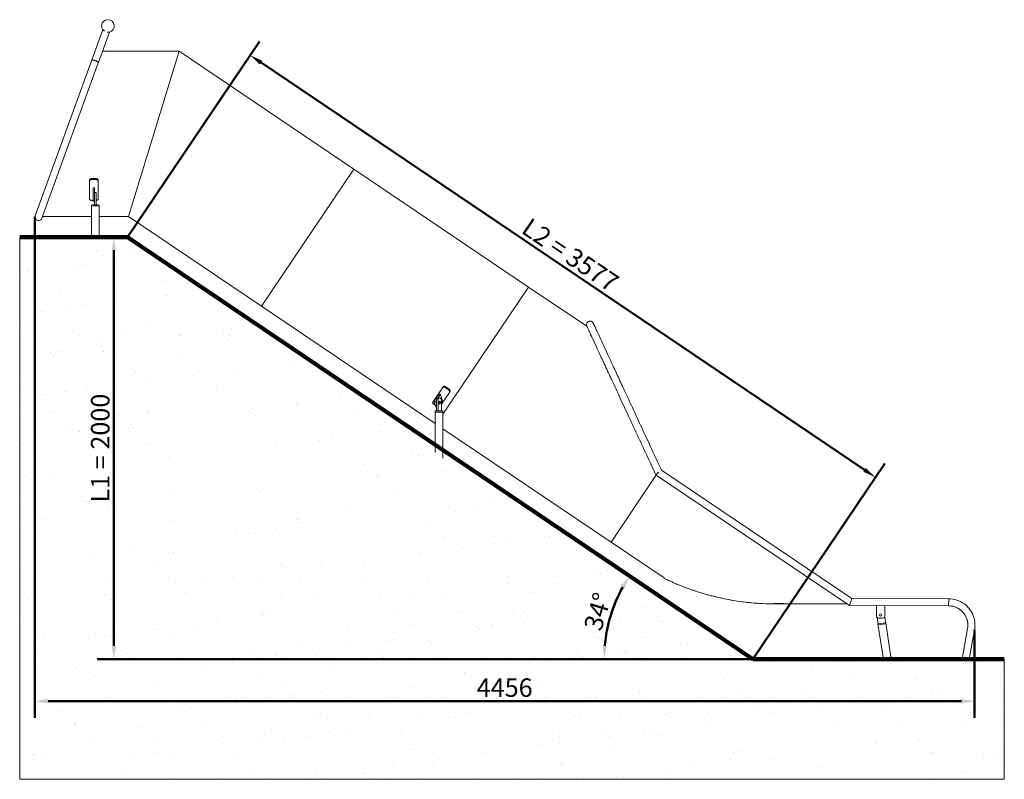
# Model space of a CAD drawing. Units: millimetres. Extents: x 7254 to 20607, y -5445 to 3404.
# Drawn here: x 9245 to 13915, y -196 to 3404 of the extents above; entities that cross this region are included whole.
import ezdxf

# ---------------------------------------------------------------- set-up
doc = ezdxf.new("R2010")
doc.units = ezdxf.units.MM
doc.header["$LTSCALE"] = 10
doc.layers.add('Widoczne (ISO)', color=7, linetype='Continuous', lineweight=50)
doc.styles.add('Tekst notatki (ISO)', font='tahoma.ttf')
doc.dimstyles.new('Domyślne (ISO)', dxfattribs={"dimscale": 10, "dimtxt": 3.5, "dimasz": 2.5, "dimexe": 3.175, "dimexo": 0, "dimgap": 0.762, "dimtad": 1, "dimdec": 0, "dimrnd": 1e-08, "dimzin": 12, "dimtxsty": 'Tekst notatki (ISO)', "dimcen": 0.09, "dimdle": 10, "dimclrd": 256, "dimclre": 256, "dimclrt": 256, "dimazin": 0, "dimtfac": 1.001486, "dimtmove": 0, "dimatfit": 3, "dimfxl": 1, "dimtolj": 1, "dimtzin": 0, "dimlwd": -1, "dimlwe": -1, "dimarcsym": 0})

# ---------------------------------------------------------------- blocks, each defined once
blk = doc.blocks.new('*D236')
at = {"layer": 'Defpoints', "color": 0, "transparency": 16777216}
for p in [(9756.8, 2373.7), (13303.4, 1235.7), (12721.9, 373.7)]:
    blk.add_point(p, dxfattribs=at)
at = {"layer": 'Widoczne (ISO)', "color": 0, "transparency": 16777216}
for p, q in [((9756.8, 2373.7), (10382.6, 3301.5)), ((10390.1, 3200.8), (13251.6, 1270.7)), ((12721.9, 373.7), (13347.8, 1301.5))]:
    blk.add_line(p, q, dxfattribs=at)
for points in [[(10395.9, 3209.4), (10384.2, 3192.1), (10338.3, 3235.7)], [(13257.4, 1279.3), (13245.7, 1262), (13303.4, 1235.7)]]:
    blk.add_solid(points, dxfattribs=at)
at = {"layer": 'Widoczne (ISO)', "color": 0, "lineweight": -2, "transparency": 16777216, "insert": (11857, 2289.3), "char_height": 87.5, "attachment_point": 5, "rotation": 326, "style": 'Tekst notatki (ISO)'}
blk.add_mtext('\\A1;L2 = 3577', dxfattribs=at)
blk = doc.blocks.new('*D237')
at = {"layer": 'Defpoints', "color": 0, "transparency": 16777216}
for p in [(9756.8, 2373.7), (12071.9, 645.1), (12721.9, 373.7), (12721.9, 373.7), (13914.7, 373.7)]:
    blk.add_point(p, dxfattribs=at)
at = {"layer": 'Widoczne (ISO)', "color": 0, "transparency": 16777216}
blk.add_line((12721.9, 373.7), (11938.1, 373.7), dxfattribs=at)
blk.add_arc((12721.9, 373.7), 704.5, 151.085, 174.915, dxfattribs=at)
for points in [[(12096.4, 719.7), (12114.2, 708.8), (12137.9, 767.6)], [(12030.6, 435.6), (12009.8, 436.6), (12017.4, 373.7)]]:
    blk.add_solid(points, dxfattribs=at)
at = {"layer": 'Widoczne (ISO)', "color": 0, "lineweight": -2, "transparency": 16777216, "insert": (11986.4, 598.5), "char_height": 87.5, "attachment_point": 5, "rotation": 73, "style": 'Tekst notatki (ISO)'}
blk.add_mtext('\\A1;34°', dxfattribs=at)
blk = doc.blocks.new('*D238')
at = {"layer": 'Defpoints', "color": 0, "transparency": 16777216}
for p in [(9756.8, 2373.7), (9691.9, 373.7), (12721.9, 373.7)]:
    blk.add_point(p, dxfattribs=at)
at = {"layer": 'Widoczne (ISO)', "color": 0, "transparency": 16777216}
for p, q in [((9756.8, 2373.7), (9612.5, 2373.7)), ((9691.9, 2311.2), (9691.9, 436.2)), ((12721.9, 373.7), (9612.5, 373.7))]:
    blk.add_line(p, q, dxfattribs=at)
for points in [[(9681.5, 2311.2), (9702.3, 2311.2), (9691.9, 2373.7)], [(9681.5, 436.2), (9702.3, 436.2), (9691.9, 373.7)]]:
    blk.add_solid(points, dxfattribs=at)
at = {"layer": 'Widoczne (ISO)', "color": 0, "lineweight": -2, "transparency": 16777216, "insert": (9627.2, 1373.7), "char_height": 87.5, "attachment_point": 5, "rotation": 90, "style": 'Tekst notatki (ISO)'}
blk.add_mtext('\\A1;L1 = 2000', dxfattribs=at)
blk = doc.blocks.new('*D239')
at = {"layer": 'Defpoints', "color": 0, "transparency": 16777216}
for p in [(9317.2, 2469.3), (13773.4, 512.9), (13773.4, 173.9)]:
    blk.add_point(p, dxfattribs=at)
at = {"layer": 'Widoczne (ISO)', "color": 0, "transparency": 16777216}
for p, q in [((9317.2, 2469.3), (9317.2, 94.5)), ((13773.4, 512.9), (13773.4, 94.5)), ((9379.7, 173.9), (13710.9, 173.9))]:
    blk.add_line(p, q, dxfattribs=at)
for points in [[(9379.7, 184.3), (9379.7, 163.5), (9317.2, 173.9)], [(13710.9, 184.3), (13710.9, 163.5), (13773.4, 173.9)]]:
    blk.add_solid(points, dxfattribs=at)
at = {"layer": 'Widoczne (ISO)', "color": 0, "lineweight": -2, "transparency": 16777216, "insert": (11545.3, 238.4), "char_height": 87.5, "attachment_point": 5, "style": 'Tekst notatki (ISO)'}
blk.add_mtext('\\A1;4456', dxfattribs=at)

msp = doc.modelspace()

# ---------------------------------------------------------------- hatches: boundary and pattern name
h = msp.add_hatch()
h.set_pattern_fill('AR-SAND', color=256, scale=3)
h.paths.add_polyline_path([(9756.8, 2373.7), (9245.3, 2373.7), (9245.3, -196.2), (13914.7, -196.2), (13914.7, 373.7), (12721.9, 373.7)])
h.paths.add_polyline_path([(12038.2, 461.6), (12106, 683.3), (11925.3, 738.5), (11857.5, 516.9)], flags=24)
h.paths.add_polyline_path([(9716.8, 1074.2), (9716.8, 1669.1), (9527.8, 1669.1), (9527.8, 1074.2)], flags=24)
h.paths.add_polyline_path([(11392.8, 148.8), (11699.4, 148.8), (11699.4, 337.9), (11392.8, 337.9)], flags=24)

# ---------------------------------------------------------------- linework, layer by layer
at = {"lineweight": 5}
for p, q in [((9639.3, 3356.8), (9587.2, 3213.5)), ((9671, 3345.3), (9618.8, 3201.8)), ((9609.1, 3274.1), (9318.2, 2475.1)), ((9638.4, 3255.7), (10000.9, 3255.7)), ((10000.9, 3255.7), (9761.2, 2471.7)), ((10830, 2696.5), (10000.9, 3255.7)), ((9618.2, 3200.7), (9349.9, 2463.6)), ((9761.2, 2471.7), (9881.1, 2863.7)), ((10391.5, 2046.6), (10830, 2696.5)), ((10830, 2696.5), (10391.5, 2046.6)), ((10830, 2696.5), (11659, 2137.3)), ((9576.9, 2643), (9576.9, 2638.8)), ((9576.9, 2554.4), (9576.9, 2638.8)), ((9586.9, 2651.5), (9606.9, 2651.5)), ((9586.9, 2647.2), (9606.9, 2647.2)), ((9616.9, 2638.8), (9616.9, 2643)), ((9616.9, 2554.4), (9616.9, 2638.8)), ((9593.9, 2609.5), (9593.9, 2576.6)), ((9593.9, 2562.5), (9593.9, 2576.6)), ((9599.9, 2609.5), (9599.9, 2585.5)), ((9599.9, 2576.6), (9599.9, 2585.5)), ((9599.9, 2585.5), (9607.9, 2585.5)), ((9599.9, 2576.6), (9599.9, 2563)), ((9607.9, 2585.5), (9607.9, 2576.5)), ((9607.9, 2526.7), (9607.9, 2576.5)), ((9585.2, 2525), (9585.2, 2520)), ((9585.2, 2373.7), (9585.2, 2525)), ((9586.9, 2547.9), (9593.9, 2547.9)), ((9593.9, 2562.5), (9593.9, 2547.4)), ((9593.9, 2544), (9593.9, 2547.4)), ((9593.9, 2544), (9599.9, 2544)), ((9599.9, 2526.7), (9599.9, 2563)), ((9622.5, 2525), (9622.5, 2520)), ((9622.5, 2373.7), (9622.5, 2525)), ((9352.9, 2471.7), (9585.2, 2471.7)), ((9622.5, 2471.7), (9761.2, 2471.7)), ((10391.5, 2046.6), (9761.2, 2471.7)), ((9245.3, 2373.7), (9245.3, -196.2)), ((11659, 2137.3), (11252.7, 1534.9)), ((11252.7, 1534.9), (11659, 2137.3)), ((11657.9, 2135.7), (11659, 2137.3)), ((11934.9, 1951.2), (11659, 2137.3)), ((10391.5, 2046.6), (11215.4, 1490.9)), ((11204.4, 1592), (11250.1, 1659.7)), ((11246, 1582.2), (11283.3, 1637.3)), ((11246, 1582.2), (11283.3, 1637.3)), ((11252.6, 1663.4), (11250.1, 1659.7)), ((11279.6, 1649.7), (11263, 1660.9)), ((11282.1, 1653.5), (11265.5, 1664.6)), ((11283.3, 1637.3), (11285.8, 1641.1)), ((11233.4, 1628.9), (11214.2, 1600.3)), ((11222.1, 1601.6), (11221.2, 1600.3)), ((11222, 1549.7), (11222, 1599.7)), ((11233.8, 1609.7), (11226.7, 1609.7)), ((11240.5, 1629), (11227.5, 1609.7)), ((11229.1, 1549.7), (11229.1, 1599.7)), ((11233.8, 1609.7), (11241.3, 1609.7)), ((11237.7, 1629), (11240.5, 1629)), ((11240.5, 1629), (11241.4, 1626.5)), ((11246, 1549.7), (11246, 1599.7)), ((11251.3, 1596.1), (11246, 1588.3)), ((11216.2, 1576.7), (11209.3, 1581.4)), ((11213, 1586.4), (11218.4, 1570)), ((11252.7, 1549.7), (11215.4, 1549.7)), ((11252.7, 1549.7), (11215.4, 1549.7)), ((11215.4, 1549.7), (11215.4, 1544.7)), ((11215.4, 1352.4), (11215.4, 1549.7)), ((11215.4, 1544.7), (11252.7, 1544.7)), ((11222, 1580.5), (11220.1, 1586.4)), ((11252.7, 1549.7), (11252.7, 1544.7)), ((11252.7, 1326.2), (11252.7, 1549.7)), ((12049.6, 928.2), (11252.7, 1465.7)), ((13191, 661.1), (12288.4, 1269.9)), ((12049.6, 928.2), (12268.8, 1253.2)), ((12276.6, 1256.8), (12260.8, 1249.4)), ((12273.7, 1260.4), (12263.9, 1245.8)), ((13180.7, 627.4), (12263.9, 1245.8)), ((12301, 758.6), (12049.6, 928.2)), ((12301, 756.4), (12301, 758.6)), ((13191, 661.1), (13180.7, 627.4)), ((13180.7, 627.4), (13191, 661.1)), ((13650.9, 659.8), (13191, 661.1)), ((13650.9, 659.8), (13650.8, 626.1)), ((13650.9, 659.8), (13650.8, 626.1)), ((12823.4, 637.3), (12840.6, 637.2)), ((12840.7, 635.2), (12823.4, 635.3)), ((12823.4, 635.3), (12840.7, 635.2)), ((12868.5, 637.2), (12840.6, 637.4)), ((12840.6, 637.4), (13169.5, 635)), ((12840.6, 637.4), (12868.5, 637.2)), ((12868.5, 637.2), (12840.6, 637.4)), ((12840.6, 637.2), (12868.5, 637.2)), ((13170.5, 634.3), (12840.7, 635.2)), ((12840.7, 635.2), (13170.5, 634.3)), ((13650.8, 626.1), (13180.7, 627.4)), ((13308.2, 627.1), (13308.1, 577.9)), ((13348.2, 627), (13348.1, 577.8)), ((13316.3, 540.6), (13311.8, 570.1)), ((13316.3, 540.6), (13311.8, 570.1)), ((13338, 567.8), (13318, 567.9)), ((13351.9, 546), (13347.5, 574.6)), ((13315.6, 540.5), (13352.5, 546.1)), ((13315.6, 540.5), (13352.5, 546.1)), ((13315.6, 540.5), (13316.4, 535.6)), ((13341, 373.7), (13315.6, 540.5)), ((13353.3, 541.2), (13316.4, 535.6)), ((13352.5, 546.1), (13353.3, 541.2)), ((13378.7, 373.7), (13352.5, 546.1)), ((13714.2, 373.7), (13740.2, 518.9)), ((13740.2, 518.9), (13740.2, 518.9)), ((13748.5, 373.7), (13773.4, 512.9)), ((13914.7, -196.2), (13914.7, 373.7)), ((9245.3, -196.2), (13914.7, -196.2))]:
    msp.add_line(p, q, dxfattribs=at)
msp.add_circle((13328.1, 582.9), 6, dxfattribs=at)
for centre, radius, start, end in [((9663.7, 3374.4), 30, 264.2626, 235.7374), ((9624.9, 3268.4), 16.9, 152.3492, 160), ((9334.1, 2469.3), 16.9, 160, 340), ((13318.1, 577.9), 10, 179.8376, 269.8376), ((13338.1, 577.8), 10, 269.8376, 359.8376)]:
    msp.add_arc(centre, radius, start, end, dxfattribs=at)
for centre, major_axis, ratio, start_param, end_param in [((9602.9, 3207.5), (15.8, -5.8), 0.520803, 6.098355, 6.283185), ((9603.9, 2525), (-18.6, 0), 0.094001, 3.141593, 6.283185), ((9603.9, 2525), (-18.6, 0), 0.094001, 3.141593, 6.283185), ((9603.9, 2520), (18.6, 0), 0.094001, 0, 3.141593), ((11216.9, 1592.1), (0, -10), 0.470928, 3.751095, 5.321891), ((11223.9, 1592.1), (0, 10), 0.470928, 0.609503, 2.180299), ((11226.7, 1599.7), (0, 10), 0.470928, 0, 1.570796), ((11233.8, 1599.7), (0, 10), 0.470928, 0, 1.570796), ((11372.4, 1857.8), (-539.1, -78.1), 0.399339, 1.252698, 1.260852), ((11241.3, 1599.7), (0, 10), 0.470928, 4.712389, 6.283185), ((11401.3, 1838.3), (72.8, -502.7), 0.399339, 5.088828, 5.156486), ((11222.3, 1575.7), (0, -10), 0.470928, 5.321891, 6.229244)]:
    msp.add_ellipse(centre, major_axis=major_axis, ratio=ratio, start_param=start_param, end_param=end_param, dxfattribs=at)
msp.add_ellipse((11237.5, 1589.7), major_axis=(0, -7), ratio=0.470928, dxfattribs=at)
for points, knots in [([(9587.2, 3213.5), (9587.2, 3213.5), (9587.2, 3213.5), (9587.2, 3213.5), (9587.2, 3213.5), (9587.2, 3213.5), (9587.1, 3213.5), (9587.1, 3213.4), (9587.1, 3213.4), (9587.1, 3213.2), (9587.1, 3213.1), (9587.1, 3213), (9587.1, 3213), (9587.4, 3213), (9587.8, 3213.2), (9589.6, 3213.5), (9591.1, 3213.5), (9594.6, 3213), (9596.3, 3212.7), (9599.7, 3211.8), (9601.3, 3211.3), (9604.4, 3210.2), (9605.9, 3209.6), (9608.9, 3208.3), (9610.3, 3207.5), (9613.1, 3206), (9614.4, 3205.1), (9616.2, 3203.6), (9616.9, 3203), (9617.9, 3201.5), (9618, 3200.9), (9617.9, 3200.3)], [4.137567, 4.137567, 4.137567, 4.137567, 4.138858, 4.138858, 4.14682, 4.14682, 4.159138, 4.159138, 4.196579, 4.196579, 4.394208, 4.394208, 4.601838, 4.601838, 5.053477, 5.053477, 5.732125, 5.732125, 6.215075, 6.215075, 6.601703, 6.601703, 6.962887, 6.962887, 7.355318, 7.355318, 7.851816, 7.851816, 8.289991, 8.289991, 8.8378, 8.8378, 8.8378, 8.8378]), ([(9586.9, 2651.5), (9585.6, 2651.5), (9584.3, 2651.3), (9581.8, 2650.4), (9580.7, 2649.7), (9578.9, 2648.2), (9578.2, 2647.3), (9577.1, 2645.2), (9576.9, 2644.1), (9576.9, 2643)], [3.014094, 3.014094, 3.014094, 3.014094, 3.390782, 3.390782, 3.76747, 3.76747, 4.144206, 4.144206, 4.520941, 4.520941, 4.520941, 4.520941]), ([(9576.9, 2638.8), (9576.9, 2639.9), (9577.1, 2641), (9578.2, 2643.1), (9578.9, 2644), (9580.7, 2645.5), (9581.8, 2646.2), (9584.3, 2647), (9585.6, 2647.2), (9586.9, 2647.2)], [1.507227, 1.507227, 1.507227, 1.507227, 1.88396, 1.88396, 2.260694, 2.260694, 2.637382, 2.637382, 3.01407, 3.01407, 3.01407, 3.01407]), ([(9616.9, 2643), (9616.9, 2644.1), (9616.6, 2645.2), (9615.6, 2647.3), (9614.9, 2648.2), (9613.1, 2649.7), (9612, 2650.4), (9609.5, 2651.3), (9608.2, 2651.5), (9606.9, 2651.5)], [1.507246, 1.507246, 1.507246, 1.507246, 1.883982, 1.883982, 2.260717, 2.260717, 2.637405, 2.637405, 3.014094, 3.014094, 3.014094, 3.014094]), ([(9606.9, 2647.2), (9608.2, 2647.2), (9609.5, 2647), (9612, 2646.2), (9613.1, 2645.5), (9614.9, 2644), (9615.6, 2643.1), (9616.6, 2641), (9616.9, 2639.9), (9616.9, 2638.8)], [3.01407, 3.01407, 3.01407, 3.01407, 3.390759, 3.390759, 3.767447, 3.767447, 4.144181, 4.144181, 4.520914, 4.520914, 4.520914, 4.520914]), ([(9586.9, 2547.9), (9585.6, 2547.9), (9584.3, 2548.1), (9581.8, 2548.8), (9580.7, 2549.2), (9578.9, 2550.4), (9578.2, 2551.1), (9577.1, 2552.7), (9576.9, 2553.6), (9576.9, 2554.4)], [3.01407, 3.01407, 3.01407, 3.01407, 3.390759, 3.390759, 3.767447, 3.767447, 4.144181, 4.144181, 4.520914, 4.520914, 4.520914, 4.520914]), ([(9616.9, 2554.4), (9616.9, 2553.6), (9616.6, 2552.7), (9615.6, 2551.1), (9614.9, 2550.4), (9613.1, 2549.2), (9612, 2548.8), (9609.8, 2548.2), (9608.8, 2548), (9607.9, 2548)], [1.507227, 1.507227, 1.507227, 1.507227, 1.88396, 1.88396, 2.260694, 2.260694, 2.637382, 2.637382, 2.915465, 2.915465, 2.915465, 2.915465]), ([(11934.9, 1951.2), (11934.9, 1951.2), (11934.9, 1951.3), (11934.8, 1951.4), (11934.8, 1951.5), (11934.8, 1951.5), (11934.8, 1951.5), (11934.8, 1951.5), (11934.8, 1951.5), (11934.8, 1951.5), (11934.8, 1951.5), (11934.8, 1951.5), (11934.8, 1951.5), (11934.8, 1951.5), (11934.8, 1951.5), (11934.8, 1951.5), (11934.8, 1951.5), (11934.8, 1951.6), (11934.8, 1951.6), (11934.1, 1953.1), (11933.6, 1954.8), (11933.2, 1958.2), (11933.2, 1959.9), (11933.8, 1963.3), (11934.4, 1965), (11936.1, 1968.2), (11937.3, 1969.6), (11939.9, 1972.1), (11941.4, 1973.1), (11944.6, 1974.6), (11946.4, 1975.1), (11950, 1975.5), (11951.8, 1975.4), (11955.3, 1974.7), (11957, 1974.1), (11960.1, 1972.3), (11961.5, 1971.1), (11963.3, 1969.1), (11963.8, 1968.4), (11964.5, 1967.3), (11964.8, 1966.9), (11965.1, 1966.3), (11965.2, 1966.1), (11965.3, 1965.9), (11965.3, 1965.8), (11965.3, 1965.8), (11965.3, 1965.7), (11965.4, 1965.7), (11965.4, 1965.7), (11965.4, 1965.7), (11965.4, 1965.7), (11965.4, 1965.7), (11965.4, 1965.7), (11965.4, 1965.7), (11965.4, 1965.7), (11965.4, 1965.7), (11965.4, 1965.7), (11965.5, 1965.5), (11965.6, 1965.2), (11966.3, 1963.6), (11967.4, 1961.2), (11970.7, 1954.2), (11972.9, 1949.5), (11978.2, 1938), (11981.4, 1931.1), (11988.8, 1915.2), (11993.1, 1906), (12002.7, 1885.3), (12008.1, 1873.7), (12020, 1848.1), (12026.6, 1833.9), (12041, 1802.9), (12048.8, 1785.9), (12065.8, 1749.4), (12075, 1729.6), (12094.6, 1687.3), (12105.1, 1664.7), (12127.4, 1616.7), (12139.2, 1591.3), (12164, 1538), (12177, 1510), (12203.9, 1451.9), (12217.9, 1421.8), (12246.7, 1359.9), (12261.4, 1328.1), (12280.3, 1287.5), (12284.4, 1278.7), (12288.4, 1269.9)], [93.826882, 93.826882, 93.826882, 93.826882, 94.044505, 94.044505, 94.893569, 94.893569, 94.973153, 94.973153, 95.004407, 95.004407, 95.008316, 95.008316, 95.012255, 95.012255, 95.014241, 95.014241, 95.016223, 95.016223, 95.024216, 95.024216, 95.531052, 95.531052, 96.036779, 96.036779, 96.574759, 96.574759, 97.111623, 97.111623, 97.648526, 97.648526, 98.185429, 98.185429, 98.722331, 98.722331, 99.259233, 99.259233, 99.796136, 99.796136, 100.061986, 100.061986, 100.196333, 100.196333, 100.258845, 100.258845, 100.274477, 100.274477, 100.278398, 100.278398, 100.280368, 100.280368, 100.28236, 100.28236, 100.286368, 100.286368, 100.317915, 100.317915, 100.81792, 100.81792, 102.318807, 102.318807, 106.511161, 106.511161, 110.762722, 110.762722, 115.235264, 115.235264, 120.059596, 120.059596, 125.352944, 125.352944, 131.217795, 131.217795, 137.738713, 137.738713, 144.977287, 144.977287, 152.965882, 152.965882, 161.701026, 161.701026, 171.137453, 171.137453, 181.184052, 181.184052, 191.703011, 191.703011, 194.617275, 194.617275, 194.617275, 194.617275]), ([(12260.8, 1249.4), (12246.7, 1279.7), (12232.7, 1309.9), (12203.5, 1372.9), (12188.3, 1405.6), (12158.4, 1470), (12143.7, 1501.7), (12115.1, 1563.1), (12101.3, 1592.9), (12075, 1649.6), (12062.4, 1676.6), (12039, 1727.1), (12028, 1750.7), (12008, 1793.8), (11998.9, 1813.5), (11982.6, 1848.6), (11975.3, 1864.2), (11962.9, 1891), (11957.6, 1902.5), (11948.8, 1921.3), (11945.2, 1929), (11939.8, 1940.7), (11937.9, 1944.9), (11936, 1949), (11935.5, 1949.9), (11935.1, 1950.9), (11935, 1951.1), (11934.9, 1951.4), (11934.8, 1951.4), (11934.8, 1951.5), (11934.8, 1951.5), (11934.8, 1951.5), (11934.8, 1951.5), (11934.8, 1951.5)], [0, 0, 0, 0, 10.005717, 10.005717, 20.872572, 20.872572, 31.521182, 31.521182, 41.716962, 41.716962, 51.253898, 51.253898, 59.974321, 59.974321, 67.786541, 67.786541, 74.675376, 74.675376, 80.702865, 80.702865, 85.997686, 85.997686, 90.734232, 90.734232, 92.912245, 92.912245, 93.965036, 93.965036, 94.754532, 94.754532, 94.902539, 94.902539, 94.952504, 94.952504, 94.952504, 94.952504]), ([(11250.1, 1659.7), (11250.7, 1660.6), (11251.5, 1661.3), (11253.5, 1662.4), (11254.6, 1662.8), (11256.9, 1663), (11258.2, 1662.9), (11260.7, 1662.2), (11261.9, 1661.6), (11263, 1660.9)], [1.507251, 1.507251, 1.507251, 1.507251, 1.883987, 1.883987, 2.260723, 2.260723, 2.637411, 2.637411, 3.0141, 3.0141, 3.0141, 3.0141]), ([(11265.5, 1664.6), (11264.4, 1665.4), (11263.2, 1665.9), (11260.7, 1666.6), (11259.4, 1666.7), (11257.1, 1666.5), (11256, 1666.2), (11254, 1665.1), (11253.2, 1664.3), (11252.6, 1663.4)], [3.014125, 3.014125, 3.014125, 3.014125, 3.390813, 3.390813, 3.767501, 3.767501, 4.144239, 4.144239, 4.520978, 4.520978, 4.520978, 4.520978]), ([(11279.6, 1649.7), (11280.6, 1649), (11281.6, 1648.1), (11283.2, 1646), (11283.7, 1644.9), (11284.4, 1642.7), (11284.5, 1641.5), (11284.2, 1639.2), (11283.8, 1638.2), (11283.3, 1637.3)], [3.0141, 3.0141, 3.0141, 3.0141, 3.390788, 3.390788, 3.767476, 3.767476, 4.144212, 4.144212, 4.520948, 4.520948, 4.520948, 4.520948]), ([(11285.8, 1641.1), (11286.3, 1641.9), (11286.7, 1643), (11287, 1645.2), (11286.9, 1646.4), (11286.2, 1648.6), (11285.7, 1649.8), (11284.1, 1651.8), (11283.1, 1652.8), (11282.1, 1653.5)], [1.507272, 1.507272, 1.507272, 1.507272, 1.88401, 1.88401, 2.260748, 2.260748, 2.637436, 2.637436, 3.014125, 3.014125, 3.014125, 3.014125]), ([(11209.3, 1581.4), (11208.3, 1582.1), (11207.2, 1583), (11205.5, 1584.8), (11204.9, 1585.9), (11204, 1587.7), (11203.7, 1588.7), (11203.7, 1590.6), (11204, 1591.4), (11204.4, 1592)], [6.028199, 6.028199, 6.028199, 6.028199, 6.404888, 6.404888, 6.781576, 6.781576, 7.158312, 7.158312, 7.535048, 7.535048, 7.535048, 7.535048]), ([(12823.4, 635.3), (12771.4, 635.4), (12720.2, 639), (12642, 649.2), (12613.7, 654), (12560.5, 664.9), (12535.4, 670.9), (12493.6, 682.3), (12476.3, 687.4), (12437.8, 699.8), (12416.1, 707.4), (12381.5, 720.7), (12367.1, 726.6), (12333.1, 741.1), (12318.4, 748.1), (12306.1, 753.9), (12303.3, 755.3), (12300.6, 756.6), (12300.7, 756.5), (12303.6, 755.1), (12306.2, 753.9), (12315.4, 749.5), (12323.7, 745.6), (12348.6, 734.3), (12374.1, 723.3), (12418.9, 706.5), (12434.6, 700.9), (12477.6, 686.8), (12506, 678.5), (12580.2, 659.9), (12627.6, 650.9), (12723.9, 638.7), (12773.3, 635.4), (12823.4, 635.3)], [0, 0, 0, 0, 16.436192, 16.436192, 25.935685, 25.935685, 34.668618, 34.668618, 40.8815, 40.8815, 48.907989, 48.907989, 54.573498, 54.573498, 63.509253, 63.509253, 67.395583, 67.395583, 70.971662, 70.971662, 74.458534, 74.458534, 80.758956, 80.758956, 96.822493, 96.822493, 105.005904, 105.005904, 119.098533, 119.098533, 141.280542, 141.280542, 163.268618, 163.268618, 163.268618, 163.268618]), ([(13650.9, 659.8), (13664.2, 659.8), (13677.5, 657.6), (13702.8, 649.1), (13714.7, 642.9), (13736, 626.9), (13745.4, 617.2), (13760.6, 595.3), (13766.5, 583.2), (13774, 557.6), (13775.7, 544.3), (13775.1, 524.9), (13774.5, 518.9), (13773.4, 512.9)], [0, 0, 0, 0, 0.32, 0.32, 0.64, 0.64, 0.96, 0.96, 1.28, 1.28, 1.6, 1.6, 1.745329, 1.745329, 1.745329, 1.745329]), ([(13650.8, 626.1), (13660.5, 626.1), (13670.2, 624.5), (13688.7, 618.3), (13697.4, 613.7), (13712.9, 602.1), (13719.8, 595), (13730.9, 579), (13735.2, 570.2), (13740.7, 551.5), (13741.9, 541.7), (13741.5, 527.6), (13741, 523.2), (13740.2, 518.9)], [0, 0, 0, 0, 0.32, 0.32, 0.64, 0.64, 0.96, 0.96, 1.28, 1.28, 1.6, 1.6, 1.745329, 1.745329, 1.745329, 1.745329]), ([(13740.2, 518.9), (13742, 528.4), (13742.1, 538.3), (13739.4, 557.5), (13736.4, 566.9), (13727.8, 584.3), (13722, 592.3), (13708.3, 606.1), (13700.3, 611.9), (13683, 620.7), (13673.6, 623.7), (13659.6, 625.7), (13655.2, 626.1), (13650.8, 626.1)], [6.283185, 6.283185, 6.283185, 6.283185, 6.603185, 6.603185, 6.923185, 6.923185, 7.243185, 7.243185, 7.563185, 7.563185, 7.883185, 7.883185, 8.028515, 8.028515, 8.028515, 8.028515])]:
    msp.add_open_spline(points, degree=3, knots=knots, dxfattribs=at)
for points in [[(12840.6, 637.4), (12834.9, 637.3), (12829.2, 637.3), (12823.4, 637.3)], [(12823.4, 637.3), (12829.2, 637.3), (12834.9, 637.3), (12840.6, 637.4)], [(12824.3, 637.3), (12829.8, 637.3), (12835.2, 637.3), (12840.6, 637.4)], [(12840.6, 637.4), (12835.2, 637.3), (12829.8, 637.3), (12824.3, 637.3)]]:
    msp.add_open_spline(points, degree=3, dxfattribs=at)
at = {"layer": 'Widoczne (ISO)', "color": 92, "lineweight": 100}
for p, q in [((9756.8, 2373.7), (9245.3, 2373.7)), ((9756.8, 2373.7), (12721.9, 373.7)), ((13914.7, 373.7), (12721.9, 373.7))]:
    msp.add_line(p, q, dxfattribs=at)

# ---------------------------------------------------------------- dimensions: what is measured, and where the dimension line sits
at = {"layer": 'Widoczne (ISO)', "lineweight": -2}
dim = msp.add_aligned_dim(p1=(9756.8, 2373.7), p2=(12721.9, 373.7), distance=1039.8, text='L2 = <>', dimstyle='Domyślne (ISO)', override={"dimscale": 25, "dimclrd": 0, "dimclre": 0, "dimclrt": 0, "dimadec": 0, "dimtofl": 0, "dimatfit": 1}, dxfattribs=at)
dim.commit()
dim.dimension.update_dxf_attribs({"geometry": '*D236', "text_midpoint": (11857, 2289.3)})
dim = msp.add_linear_dim(base=(13773.4, 173.9), p1=(9317.2, 2469.3), p2=(13773.4, 512.9), dimstyle='Domyślne (ISO)', override={"dimscale": 25, "dimclrd": 0, "dimclre": 0, "dimclrt": 0, "dimadec": 0, "dimtofl": 0, "dimatfit": 1}, dxfattribs=at)
dim.commit()
dim.dimension.update_dxf_attribs({"geometry": '*D239', "text_midpoint": (11545.3, 238.4)})
dim = msp.add_linear_dim(base=(9691.9, 373.7), p1=(9756.8, 2373.7), p2=(12721.9, 373.7), angle=90, text='L1 = <>', dimstyle='Domyślne (ISO)', override={"dimscale": 25, "dimclrd": 0, "dimclre": 0, "dimclrt": 0, "dimadec": 0, "dimtofl": 0, "dimatfit": 1}, dxfattribs=at)
dim.commit()
dim.dimension.update_dxf_attribs({"geometry": '*D238', "text_midpoint": (9627.2, 1373.7)})
dim = msp.add_angular_dim_2l(base=(12071.9, 645.1), line1=((13914.7, 373.7), (12721.9, 373.7)), line2=((9756.8, 2373.7), (12721.9, 373.7)), dimstyle='Domyślne (ISO)', override={"dimscale": 25, "dimclrd": 0, "dimclre": 0, "dimclrt": 0, "dimadec": 0, "dimtofl": 0, "dimatfit": 1}, dxfattribs=at)
dim.commit()
dim.dimension.update_dxf_attribs({"geometry": '*D237', "text_midpoint": (11986.4, 598.5)})

doc.saveas('drawing.dxf')
